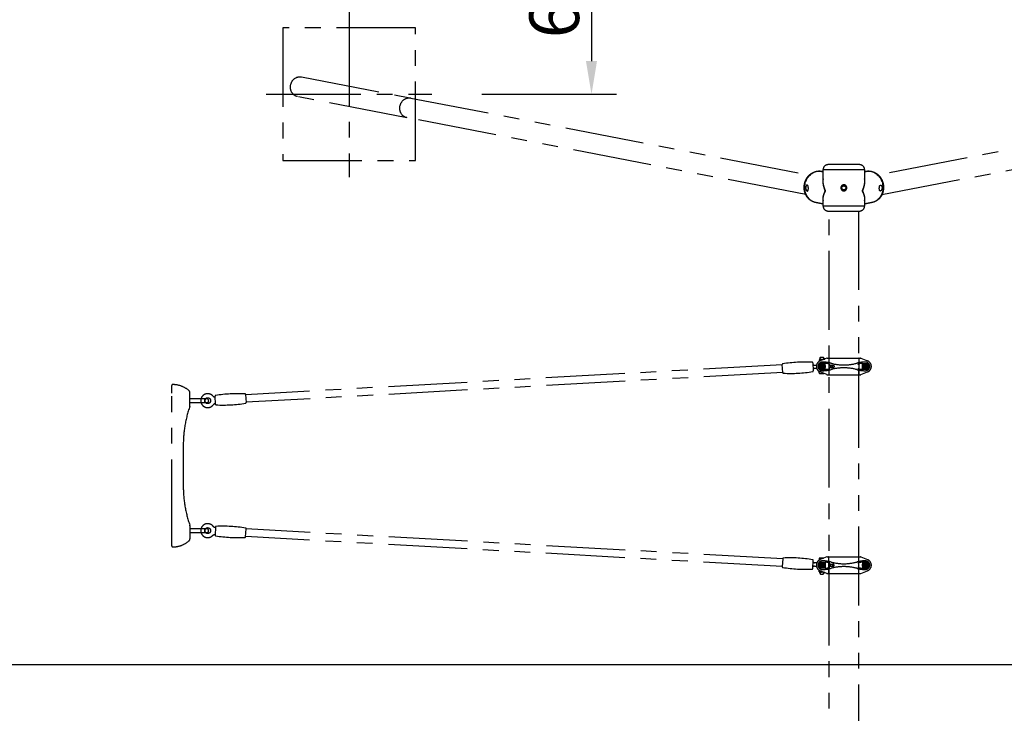
# Model space of a CAD drawing. Extents: x 0 to 29700, y 0 to 21000.
# Drawn here: x 4589 to 7560, y 12562 to 14655 of the extents above; entities that cross this region are included whole.
import ezdxf

# ---------------------------------------------------------------- set-up
doc = ezdxf.new("R2010")
doc.units = 0
doc.header["$LTSCALE"] = 15
doc.linetypes.add('CENTER2', pattern=[28.575, 19.05, -3.175, 3.175, -3.175])
doc.linetypes.add('PHANTOM2', pattern=[31.75, 15.875, -3.175, 3.175, -3.175, 3.175, -3.175])
doc.layers.get('DEFPOINTS').update_dxf_attribs({"linetype": 'CONTINUOUS'})
for name, color, linetype in [('P902', 185, 'CONTINUOUS'), ('P_1CENTER', 2, 'CONTINUOUS'), ('P_2DIM', 6, 'CONTINUOUS')]:
    doc.layers.add(name, color=color, linetype=linetype)
doc.styles.add('BIGFONT', font='simplex.shx', dxfattribs={"bigfont": 'bigfont.shx'})
doc.dimstyles.new('DIMBIGFONT$0', dxfattribs={"dimscale": 30, "dimtxt": 3, "dimasz": 2, "dimexe": 1.5, "dimexo": 3, "dimgap": 0.75, "dimtad": 1, "dimdec": 1, "dimdsep": 46, "dimtxsty": 'BIGFONT', "dimsah": 1, "dimcen": 0, "dimclrt": 230, "dimadec": 0, "dimazin": 0, "dimtfac": 0.6, "dimtdec": 1, "dimtofl": 0, "dimtmove": 2, "dimatfit": 3, "dimfxl": 0, "dimtvp": 1, "dimtolj": 1, "dimarcsym": 0})

# ---------------------------------------------------------------- blocks, each defined once
blk = doc.blocks.new('*D55')
at = {"layer": 'DEFPOINTS', "color": 0}
for p in [(3150.9, 15054.1), (11000.9, 15054.1), (11000.9, 12709.1)]:
    blk.add_point(p, dxfattribs=at)
at = {"layer": 'P_2DIM', "color": 0, "lineweight": -2}
for p, q in [((3150.9, 14904.1), (3150.9, 12634.1)), ((11000.9, 14904.1), (11000.9, 12634.1)), ((3250.9, 12709.1), (10900.9, 12709.1))]:
    blk.add_line(p, q, dxfattribs=at)
at = {"layer": 'P_2DIM', "color": 0}
for points in [[(3250.9, 12725.7), (3250.9, 12692.4), (3150.9, 12709.1)], [(10900.9, 12692.4), (10900.9, 12725.7), (11000.9, 12709.1)]]:
    blk.add_solid(points, dxfattribs=at)
at = {"layer": 'P_2DIM', "color": 230, "insert": (7986.8, 12860.9), "char_height": 150, "attachment_point": 5, "style": 'BIGFONT'}
blk.add_mtext('\\A1;(7850)', dxfattribs=at)
blk = doc.blocks.new('*D59')
at = {"layer": 'DEFPOINTS', "color": 0}
for p in [(4880.9, 15109.1), (5832.9, 14430.4), (6314.3, 14430.4)]:
    blk.add_point(p, dxfattribs=at)
at = {"layer": 'P_2DIM', "color": 0, "lineweight": -2}
for p, q in [((5030.9, 15109.1), (6389.3, 15109.1)), ((6314.3, 15009.1), (6314.3, 14530.4)), ((5982.9, 14430.4), (6389.3, 14430.4))]:
    blk.add_line(p, q, dxfattribs=at)
at = {"layer": 'P_2DIM', "color": 0}
for points in [[(6330.9, 15009.1), (6297.6, 15009.1), (6314.3, 15109.1)], [(6297.6, 14530.4), (6330.9, 14530.4), (6314.3, 14430.4)]]:
    blk.add_solid(points, dxfattribs=at)
at = {"layer": 'P_2DIM', "color": 3, "insert": (6201.8, 14769.8), "char_height": 150, "attachment_point": 5, "rotation": 90, "style": 'BIGFONT'}
blk.add_mtext('\\A1;680', dxfattribs=at)

msp = doc.modelspace()

# ---------------------------------------------------------------- linework, layer by layer
at = {"layer": 'P902', "linetype": 'PHANTOM2'}
for p, q in [((5768.81, 14418.98), (6972.43, 14186.93)), ((8382.94, 14418.98), (7179.33, 14186.93)), ((6960.98, 14127.53), (5757.36, 14359.58)), ((7190.78, 14127.53), (8394.4, 14359.58)), ((7123.43, 14217.88), (7028.33, 14217.88)), ((6963.11, 14171.86), (6964.65, 14174.84)), ((6964.65, 14174.84), (6966.37, 14177.7)), ((6966.37, 14177.7), (6968.26, 14180.42)), ((6968.26, 14180.42), (6970.31, 14183)), ((6970.31, 14183), (6972.52, 14185.42)), ((6972.52, 14185.42), (6974.85, 14187.67)), ((6974.85, 14187.67), (6977.32, 14189.73)), ((6977.32, 14189.73), (6979.9, 14191.6)), ((6979.9, 14191.6), (6982.59, 14193.27)), ((6982.59, 14193.27), (6985.36, 14194.73)), ((6985.36, 14194.73), (6988.21, 14195.97)), ((6988.21, 14195.97), (6991.13, 14196.99)), ((6991.13, 14196.99), (6994.09, 14197.77)), ((6994.09, 14197.77), (6997.08, 14198.33)), ((6997.08, 14198.33), (7000.09, 14198.65)), ((7000.09, 14198.65), (7003.1, 14198.73)), ((7004.87, 14198.67), (7007.87, 14198.38)), ((7007.87, 14198.38), (7009.82, 14198.05)), ((7013.33, 14202.88), (7138.43, 14202.88)), ((7141.93, 14198.05), (7142.04, 14198.07)), ((7142.04, 14198.07), (7143.88, 14198.38)), ((7143.88, 14198.38), (7146.88, 14198.67)), ((7148.66, 14198.73), (7151.67, 14198.65)), ((7151.67, 14198.65), (7154.68, 14198.33)), ((7154.68, 14198.33), (7157.67, 14197.77)), ((7157.67, 14197.77), (7160.63, 14196.99)), ((7160.63, 14196.99), (7163.54, 14195.97)), ((7163.54, 14195.97), (7166.39, 14194.73)), ((7166.39, 14194.73), (7169.17, 14193.27)), ((7169.17, 14193.27), (7171.85, 14191.6)), ((7171.85, 14191.6), (7174.44, 14189.73)), ((7174.44, 14189.73), (7176.9, 14187.67)), ((7176.9, 14187.67), (7179.24, 14185.42)), ((7179.24, 14185.42), (7181.44, 14183)), ((7181.44, 14183), (7183.49, 14180.42)), ((7183.49, 14180.42), (7185.38, 14177.7)), ((7185.38, 14177.7), (7187.1, 14174.84)), ((7187.1, 14174.84), (7188.65, 14171.86)), ((6957.82, 14148.97), (6957.95, 14152.35)), ((6957.89, 14145.6), (6957.82, 14148.97)), ((6958.18, 14142.26), (6957.89, 14145.6)), ((6957.95, 14152.35), (6958.3, 14155.72)), ((6958.3, 14155.72), (6958.86, 14159.06)), ((6958.86, 14159.06), (6959.62, 14162.36)), ((6959.62, 14162.36), (6960.59, 14165.61)), ((6960.59, 14165.61), (6961.75, 14168.78)), ((6961.75, 14168.78), (6963.11, 14171.86)), ((7188.65, 14171.86), (7190, 14168.78)), ((7190, 14168.78), (7191.17, 14165.61)), ((7191.17, 14165.61), (7192.14, 14162.36)), ((7192.14, 14162.36), (7192.9, 14159.06)), ((7192.9, 14159.06), (7193.46, 14155.72)), ((7193.46, 14155.72), (7193.81, 14152.35)), ((7193.87, 14145.6), (7193.58, 14142.26)), ((7193.81, 14152.35), (7193.94, 14148.97)), ((7193.94, 14148.97), (7193.87, 14145.6)), ((6958.67, 14138.95), (6958.18, 14142.26)), ((6959.38, 14135.71), (6958.67, 14138.95)), ((6960.28, 14132.54), (6959.38, 14135.71)), ((6961.39, 14129.46), (6960.28, 14132.54)), ((6962.69, 14126.48), (6961.39, 14129.46)), ((6964.18, 14123.62), (6962.69, 14126.48)), ((6965.85, 14120.9), (6964.18, 14123.62)), ((6967.69, 14118.32), (6965.85, 14120.9)), ((6969.7, 14115.91), (6967.69, 14118.32)), ((6971.85, 14113.66), (6969.7, 14115.91)), ((7182.06, 14115.91), (7179.9, 14113.66)), ((7184.07, 14118.32), (7182.06, 14115.91)), ((7185.91, 14120.9), (7184.07, 14118.32)), ((7187.58, 14123.62), (7185.91, 14120.9)), ((7189.06, 14126.48), (7187.58, 14123.62)), ((7190.37, 14129.46), (7189.06, 14126.48)), ((7191.47, 14132.54), (7190.37, 14129.46)), ((7192.38, 14135.71), (7191.47, 14132.54)), ((7193.08, 14138.95), (7192.38, 14135.71)), ((7193.58, 14142.26), (7193.08, 14138.95)), ((6974.15, 14111.6), (6971.85, 14113.66)), ((6976.58, 14109.73), (6974.15, 14111.6)), ((6979.13, 14108.07), (6976.58, 14109.73)), ((6981.79, 14106.61), (6979.13, 14108.07)), ((6984.54, 14105.37), (6981.79, 14106.61)), ((6987.37, 14104.36), (6984.54, 14105.37)), ((6990.27, 14103.57), (6987.37, 14104.36)), ((6991.55, 14103.3), (6990.27, 14103.57)), ((7138.43, 14092.88), (7013.33, 14092.88)), ((7161.49, 14103.57), (7160.2, 14103.3)), ((7164.39, 14104.36), (7161.49, 14103.57)), ((7167.22, 14105.37), (7164.39, 14104.36)), ((7169.97, 14106.61), (7167.22, 14105.37)), ((7172.62, 14108.07), (7169.97, 14106.61)), ((7175.17, 14109.73), (7172.62, 14108.07)), ((7177.6, 14111.6), (7175.17, 14109.73)), ((7179.9, 14113.66), (7177.6, 14111.6)), ((7028.33, 14077.88), (7123.43, 14077.88)), ((7031.33, 11337.94), (7031.33, 14077.88)), ((7120.43, 14077.88), (7120.43, 11337.94)), ((6890.07, 13613.81), (5270.58, 13523.49)), ((6991.86, 13612.83), (6993.32, 13612.91)), ((7001.38, 13628.69), (7001.38, 13624.29)), ((7024.34, 13633.73), (7004.18, 13625.65)), ((7004.88, 13630.92), (7004.88, 13629.47)), ((7005.63, 13629.49), (7013.77, 13629.49)), ((7009.88, 13628.69), (7009.88, 13627.93)), ((7014.88, 13630.92), (7014.88, 13629.93)), ((7024.34, 13633.73), (7024.88, 13633.94)), ((7025.46, 13633.94), (7024.88, 13633.94)), ((7025.46, 13633.94), (7126.3, 13633.94)), ((7030.88, 13632.94), (7030.88, 13584.94)), ((7033.8, 13612.19), (7044.06, 13612.19)), ((7120.88, 13632.94), (7120.88, 13584.94)), ((7126.3, 13633.94), (7126.88, 13633.94)), ((7127.42, 13633.73), (7126.88, 13633.94)), ((7127.42, 13633.73), (7147.57, 13625.65)), ((6891.35, 13590.85), (5271.86, 13500.53)), ((6993.81, 13603.22), (6992.4, 13603.14)), ((7024.34, 13584.16), (7004.18, 13592.23)), ((7005.63, 13587.49), (7014.13, 13587.49)), ((7009.88, 13589.95), (7009.88, 13588.29)), ((7024.34, 13584.16), (7024.88, 13583.94)), ((7025.46, 13583.94), (7024.88, 13583.94)), ((7025.46, 13583.94), (7126.3, 13583.94)), ((7033.8, 13605.69), (7044.06, 13605.69)), ((7126.3, 13583.94), (7126.88, 13583.94)), ((7127.42, 13584.16), (7126.88, 13583.94)), ((7127.42, 13584.16), (7147.57, 13592.23)), ((5047.32, 13550.25), (5047.32, 13551.07)), ((5047.32, 13528.07), (5047.32, 13550.25)), ((5047.32, 13090.07), (5047.32, 13528.07)), ((5102.32, 13491.87), (5102.32, 13529.6)), ((5152.92, 13511.07), (5102.32, 13511.07)), ((5152.92, 13499.07), (5102.32, 13499.07)), ((5102.32, 13489.96), (5102.32, 13491.87)), ((5082.32, 13372.07), (5082.32, 13246.07)), ((5102.32, 13128.19), (5102.32, 13126.28)), ((5102.32, 13126.28), (5102.32, 13099.87)), ((5152.92, 13119.07), (5102.32, 13119.07)), ((5152.92, 13107.07), (5102.32, 13107.07)), ((6891.35, 13027.95), (5271.86, 13118.27)), ((5047.32, 13067.9), (5047.32, 13090.07)), ((5102.32, 13099.87), (5102.32, 13088.55)), ((6890.07, 13004.98), (5270.58, 13095.3)), ((5047.32, 13067.07), (5047.32, 13067.9)), ((6994.14, 13015.55), (6992.4, 13015.65)), ((7024.34, 13033.73), (7004.18, 13025.65)), ((7005.63, 13030.49), (7014.13, 13030.49)), ((7009.88, 13027.93), (7009.88, 13029.69)), ((7024.34, 13033.73), (7024.88, 13033.94)), ((7025.46, 13033.94), (7024.88, 13033.94)), ((7025.46, 13033.94), (7126.3, 13033.94)), ((7030.88, 12984.94), (7030.88, 13032.94)), ((7120.88, 12984.94), (7120.88, 13032.94)), ((7126.3, 13033.94), (7126.88, 13033.94)), ((7127.42, 13033.73), (7126.88, 13033.94)), ((7127.42, 13033.73), (7147.57, 13025.65)), ((6991.86, 13005.97), (6993.14, 13005.89)), ((7001.38, 12989.29), (7001.38, 12993.69)), ((7024.34, 12984.16), (7004.18, 12992.23)), ((7004.88, 12987.07), (7004.88, 12988.51)), ((7005.63, 12988.49), (7013.52, 12988.49)), ((7009.88, 12989.29), (7009.88, 12989.95)), ((7014.88, 12987.07), (7014.88, 12987.95)), ((7033.8, 13012.19), (7044.06, 13012.19)), ((7033.8, 13005.69), (7044.06, 13005.69)), ((7127.42, 12984.16), (7147.57, 12992.23)), ((7024.34, 12984.16), (7024.88, 12983.94)), ((7025.46, 12983.94), (7024.88, 12983.94)), ((7025.46, 12983.94), (7126.3, 12983.94)), ((7126.3, 12983.94), (7126.88, 12983.94)), ((7127.42, 12984.16), (7126.88, 12983.94))]:
    msp.add_line(p, q, dxfattribs=at)
for points in [[(5382.88, 14230.44), (5782.88, 14230.44), (5782.88, 14630.44), (5382.88, 14630.44)], [(7019.75, 13617.82), (7001.98, 13617.82), (7001.98, 13600.04), (7019.75, 13600.04)], [(7002.28, 13617.54), (7002.28, 13600.34), (7019.48, 13600.34), (7019.48, 13617.54)], [(7013.88, 13607.16), (7010.88, 13605.43), (7007.88, 13607.16), (7007.88, 13610.72), (7010.88, 13612.45), (7013.88, 13610.72)], [(7132, 13617.82), (7149.78, 13617.82), (7149.78, 13600.04), (7132, 13600.04)], [(7149.48, 13617.54), (7149.48, 13600.34), (7132.28, 13600.34), (7132.28, 13617.54)], [(7137.88, 13607.16), (7140.88, 13605.43), (7143.88, 13607.16), (7143.88, 13610.72), (7140.88, 13612.45), (7137.88, 13610.72)], [(7019.75, 13000.07), (7001.98, 13000.07), (7001.98, 13017.84), (7019.75, 13017.84)], [(7002.28, 13000.34), (7002.28, 13017.54), (7019.48, 13017.54), (7019.48, 13000.34)], [(7132, 13000.07), (7149.78, 13000.07), (7149.78, 13017.84), (7132, 13017.84)], [(7149.48, 13000.34), (7149.48, 13017.54), (7132.28, 13017.54), (7132.28, 13000.34)], [(7013.88, 13010.72), (7010.88, 13012.45), (7007.88, 13010.72), (7007.88, 13007.16), (7010.88, 13005.43), (7013.88, 13007.16)], [(7137.88, 13010.72), (7140.88, 13012.45), (7143.88, 13010.72), (7143.88, 13007.16), (7140.88, 13005.43), (7137.88, 13007.16)]]:
    msp.add_lwpolyline(points, close=True, dxfattribs=at)
for points in [[(5438.83, 14482.6), (5438.83, 14482.6), (5805.56, 14411.9)], [(5757.36, 14359.58), (5427.38, 14423.2)], [(7004.88, 13632.07), (7004.88, 13635.49), (7005.88, 13636.49), (7013.88, 13636.49), (7014.88, 13635.49), (7014.88, 13632.07)], [(7001.38, 13588.29), (7001.38, 13593.65)], [(7001.38, 13029.69), (7001.38, 13024.23)], [(7004.88, 12985.92), (7004.88, 12982.49), (7005.88, 12981.49), (7013.88, 12981.49), (7014.88, 12982.49), (7014.88, 12985.92)]]:
    msp.add_lwpolyline(points, dxfattribs=at)
for points in [[(6890.03, 13614.51, -0.3841675), (6891.71, 13616.6, -0.0518774), (6980.48, 13621.55, -0.3841675), (6982.38, 13619.66), (6983.74, 13595.29, -0.3841675), (6982.06, 13593.21, -0.0518774), (6893.29, 13588.26, -0.3841675), (6891.39, 13590.14)], [(5271.9, 13499.82, -0.3841675), (5270.22, 13497.74, -0.0518774), (5181.45, 13492.78, -0.3841675), (5179.55, 13494.67), (5178.19, 13519.04, -0.3841675), (5179.87, 13521.13, -0.0518774), (5268.64, 13526.08, -0.3841675), (5270.54, 13524.19)], [(5271.9, 13118.97, 0.3841675), (5270.22, 13121.06, 0.0518774), (5181.45, 13126.01, 0.3841675), (5179.55, 13124.12), (5178.19, 13099.75, 0.3841675), (5179.87, 13097.66, 0.0518774), (5268.64, 13092.71, 0.3841675), (5270.54, 13094.6)], [(6890.03, 13004.28, 0.3841675), (6891.71, 13002.19, 0.0518774), (6980.48, 12997.24, 0.3841675), (6982.38, 12999.13), (6983.74, 13023.5, 0.3841675), (6982.06, 13025.59, 0.0518774), (6893.29, 13030.54, 0.3841675), (6891.39, 13028.65)]]:
    msp.add_lwpolyline(points, format="xyb", close=True, dxfattribs=at)
for points in [[(7006.32, 13630.92), (7002.94, 13630.92, -1), (7002.94, 13632.07), (7006.32, 13632.07)], [(7014.12, 13630.92), (7017.59, 13630.92, 1), (7017.59, 13632.07), (7014.12, 13632.07)], [(7006.32, 12987.07), (7002.94, 12987.07, 1), (7002.94, 12985.92), (7006.32, 12985.92)], [(7014.12, 12987.07), (7017.59, 12987.07, -1), (7017.59, 12985.92), (7014.12, 12985.92)]]:
    msp.add_lwpolyline(points, format="xyb", dxfattribs=at)
for centre, radius in [((7075.88, 14147.86), 6), ((7010.88, 13608.94), 8.75), ((7010.88, 13608.94), 6.5), ((7010.88, 13608.94), 3.51), ((7010.88, 13608.94), 1.5), ((7140.88, 13608.94), 8.75), ((7140.88, 13608.94), 6.5), ((7140.88, 13608.94), 3.51), ((7140.88, 13608.94), 1.5), ((5155.9, 13505.58), 9), ((5155.9, 13113.22), 9), ((7010.88, 13008.94), 8.75), ((7140.88, 13008.94), 8.75), ((7010.88, 13008.94), 6.5), ((7010.88, 13008.94), 3.51), ((7010.88, 13008.94), 1.5), ((7140.88, 13008.94), 6.5), ((7140.88, 13008.94), 3.51), ((7140.88, 13008.94), 1.5)]:
    msp.add_circle(centre, radius, dxfattribs=at)
for centre, radius, start, end in [((7028.33, 14202.88), 15, 90, 180), ((7123.43, 14202.88), 15, 0, 90), ((7028.33, 14092.88), 15, 180, 270), ((7123.43, 14092.88), 15, 270, 0), ((6986.95, 13617.56), 5, 210.51829, 273.1925), ((7010.88, 13608.94), 18, 111.83341, 180), ((7010.88, 13608.94), 13, 90, 270), ((7005.63, 13617.8), 11.69, 68.6793, 111.3207), ((7005.63, 13635.18), 11.69, 248.6793, 248.99612), ((7014.13, 13617.8), 11.69, 91.82946, 111.3207), ((7010.88, 13521.94), 100, 74.76955, 90), ((7019.75, 13567.82), 50, 78.04842, 90), ((7025.46, 13630.94), 3, 90, 111.83341), ((7029.88, 13632.94), 1, 0, 90), ((7075.88, 13832.97), 221.02, 258.04842, 259.02466), ((7075.88, 13760.68), 147.43, 254.76955, 285.23045), ((7140.88, 13521.94), 100, 90, 105.23045), ((7075.88, 13832.97), 221.02, 280.97534, 281.95158), ((7121.88, 13632.94), 1, 90, 180), ((7132, 13567.82), 50, 90, 101.95158), ((7126.3, 13630.94), 3, 68.16659, 90), ((7140.88, 13608.94), 13, 270, 90), ((7140.88, 13608.94), 18, 0, 68.16659), ((6988.05, 13597.89), 5, 93.19181, 155.86602), ((7010.88, 13608.94), 18, 180, 248.16659), ((7005.63, 13599.18), 11.69, 248.6793, 291.3207), ((7014.13, 13599.18), 11.69, 248.6793, 277.92718), ((7010.88, 13695.94), 100, 270, 285.23045), ((7019.75, 13650.07), 50, 270, 281.95158), ((7025.46, 13586.94), 3, 248.16659, 270), ((7029.88, 13584.94), 1, 270, 0), ((7075.88, 13384.92), 221.02, 100.97534, 101.95158), ((7075.88, 13457.2), 147.43, 74.76955, 105.23045), ((7140.88, 13695.94), 100, 254.76955, 270), ((7075.88, 13384.92), 221.02, 78.04842, 79.02466), ((7121.88, 13584.94), 1, 180, 270), ((7132, 13650.07), 50, 258.04842, 270), ((7126.3, 13586.94), 3, 270, 291.83341), ((7140.88, 13608.94), 18, 291.83341, 0), ((5050.32, 13551.07), 3, 90, 180), ((5050.32, 13479.07), 75, 48.95007, 90), ((5094.32, 13529.6), 8, 360, 48.95007), ((5155.9, 13505.58), 21, 43.22403, 323.16028), ((5152.92, 13505.07), 6, 90, 270), ((5152.92, 13505.07), 6, 270, 90), ((5434.68, 13372.05), 352.37, 160.74553, 179.99586), ((5097.12, 13489.96), 5.2, 340.78099, 0.00065), ((5434.68, 13246.1), 352.37, 180.00414, 199.25782), ((5097.12, 13128.19), 5.2, 359.99935, 19.21901), ((5155.9, 13113.22), 21, 36.83972, 316.77597), ((5152.92, 13113.07), 6, 90, 270), ((5152.92, 13113.07), 6, 270, 90), ((5050.32, 13139.07), 75, 270, 311.04993), ((5094.32, 13088.55), 8, 311.04993, 0), ((5050.32, 13067.07), 3, 180, 270), ((6988.05, 13020.9), 5, 204.13398, 266.80819), ((7010.88, 13008.94), 18, 111.83341, 180), ((7010.88, 13008.94), 13, 90, 270), ((7005.63, 13018.8), 11.69, 68.6793, 111.3207), ((7014.13, 13018.8), 11.69, 81.1787, 111.3207), ((7010.88, 12921.94), 100, 74.76955, 90), ((7019.75, 12967.82), 50, 78.04842, 90), ((7025.46, 13030.94), 3, 90, 111.83341), ((7029.88, 13032.94), 1, 0, 90), ((7075.88, 13232.97), 221.02, 258.04842, 259.02466), ((7075.88, 13160.68), 147.43, 254.76955, 285.23045), ((7140.88, 12921.94), 100, 90, 105.23045), ((7075.88, 13232.97), 221.02, 280.97534, 281.95158), ((7121.88, 13032.94), 1, 90, 180), ((7132, 12967.82), 50, 90, 101.95158), ((7126.3, 13030.94), 3, 68.16659, 90), ((7140.88, 13008.94), 13, 270, 90), ((7140.88, 13008.94), 18, 0, 68.16659), ((6986.95, 13001.23), 5, 86.8075, 149.48171), ((7010.88, 13008.94), 18, 180, 248.16659), ((7005.63, 13000.18), 11.69, 248.6793, 291.3207), ((7014.13, 13000.18), 11.69, 248.6793, 266.81106), ((7010.88, 13095.94), 100, 270, 285.23045), ((7019.75, 13050.07), 50, 270, 281.95158), ((7075.88, 12784.92), 221.02, 100.97534, 101.95158), ((7075.88, 12857.2), 147.43, 74.76955, 105.23045), ((7140.88, 13095.94), 100, 254.76955, 270), ((7075.88, 12784.92), 221.02, 78.04842, 79.02466), ((7132, 13050.07), 50, 258.04842, 270), ((7140.88, 13008.94), 18, 291.83341, 0), ((7025.46, 12986.94), 3, 248.16659, 270), ((7029.88, 12984.94), 1, 270, 0), ((7121.88, 12984.94), 1, 180, 270), ((7126.3, 12986.94), 3, 270, 291.83341)]:
    msp.add_arc(centre, radius, start, end, dxfattribs=at)
at = {"layer": 'P902', "linetype": 'PHANTOM2', "extrusion": (0, 0, -1)}
for centre, major_axis, ratio, start_param, end_param in [((5433.1, 14452.9), (5.73, 29.7), 0.9040339, 3.1415927, 6.2831853), ((5763.09, 14389.28), (5.73, 29.7), 0.9040339, 3.1415927, 6.2831853), ((7059.8, 14139.28), (5435.47, -1056.23), 0.0085875, 4.700288, 4.7021699), ((7286.88, 14095.5), (5435.47, -1056.23), 0.0085875, 4.6588133, 4.660371), ((7091.95, 14139.28), (5435.47, 1056.23), 0.0085875, -1.5605773, -1.5586954), ((6864.87, 14095.5), (5435.47, 1056.23), 0.0085875, -1.5187784, -1.5172207), ((7014.12, 13631.49), (0, -0.575), 0.5735764, 0, 3.1415927), ((7044.06, 13008.94), (0, -3.25), 0.7291137, -1.5707963, 4.712389)]:
    msp.add_ellipse(centre, major_axis=major_axis, ratio=ratio, start_param=start_param, end_param=end_param, dxfattribs=at)
for centre, major_axis, ratio in [((7006.32, 13631.49), (0, -0.575), 0.5735764), ((7033.8, 13008.94), (0, -3.25), 0.7291137)]:
    msp.add_ellipse(centre, major_axis=major_axis, ratio=ratio, dxfattribs=at)
at = {"layer": 'P902', "linetype": 'PHANTOM2'}
for centre, major_axis, ratio, start_param, end_param in [((7033.8, 13608.94), (0, -3.25), 0.7291137, 3.1415927, 9.424778), ((7044.06, 13608.94), (0, -3.25), 0.7291137, 1.5707963, 7.8539816), ((7006.32, 12986.49), (0, -0.575), 0.5735764, 3.1415927, 9.424778), ((7014.12, 12986.49), (0, -0.575), 0.5735764, 3.1415927, 6.2831853)]:
    msp.add_ellipse(centre, major_axis=major_axis, ratio=ratio, start_param=start_param, end_param=end_param, dxfattribs=at)
for points, knots in [([(6991.55, 14103.3), (6991.18, 14103.39), (6989.76, 14103.64), (6987.41, 14104.3), (6984.6, 14105.25), (6981.87, 14106.41), (6979.23, 14107.77), (6976.68, 14109.31), (6974.24, 14111.04), (6971.91, 14112.94), (6969.72, 14115), (6967.65, 14117.23), (6965.73, 14119.61), (6963.97, 14122.12), (6962.37, 14124.77), (6960.94, 14127.53), (6959.68, 14130.4), (6958.6, 14133.36), (6957.72, 14136.4), (6957.02, 14139.5), (6956.52, 14142.66), (6956.21, 14145.85), (6956.11, 14149.07), (6956.2, 14152.3), (6956.5, 14155.52), (6956.99, 14158.73), (6957.68, 14161.9), (6958.56, 14165.02), (6959.64, 14168.07), (6960.9, 14171.05), (6962.34, 14173.94), (6963.95, 14176.73), (6965.73, 14179.39), (6967.67, 14181.93), (6969.76, 14184.33), (6972, 14186.58), (6974.36, 14188.66), (6976.84, 14190.57), (6979.43, 14192.29), (6982.12, 14193.83), (6984.88, 14195.17), (6987.72, 14196.31), (6990.61, 14197.24), (6993.55, 14197.96), (6996.51, 14198.46), (6999.49, 14198.75), (7001.5, 14198.82), (7002.51, 14198.79), (7002.53, 14198.79)], [0, 0, 0, 0, 0.0103313, 0.0323012, 0.0542635, 0.0762298, 0.0982117, 0.1202201, 0.1422648, 0.1643545, 0.186496, 0.2086946, 0.2309537, 0.253275, 0.2756582, 0.2981019, 0.3206032, 0.3431581, 0.3657622, 0.3884104, 0.4110978, 0.4338193, 0.4565702, 0.4793461, 0.5021428, 0.5249565, 0.5477836, 0.5706201, 0.5934616, 0.6163042, 0.6391438, 0.6619754, 0.6847937, 0.7075928, 0.7303663, 0.7531073, 0.7758086, 0.7984634, 0.821065, 0.8436077, 0.8660866, 0.8884986, 0.9108422, 0.9331177, 0.9553278, 0.9774767, 0.999571, 1, 1, 1, 1]), ([(7004.87, 14198.67), (7004.53, 14198.73), (7004.11, 14198.8), (7003.7, 14198.66), (7003.62, 14198.63)], [0, 0, 0, 0, 0.8136835, 1, 1, 1, 1]), ([(7013.33, 14175.29), (7013.21, 14174.76), (7012.88, 14173.32), (7012.62, 14170.86), (7012.45, 14166.96), (7012.78, 14161.83), (7013.95, 14155.42), (7015.57, 14149.87), (7017.24, 14145.28), (7018.34, 14142.62), (7019.06, 14140.7), (7019.35, 14139.83), (7019.48, 14139.04), (7019.46, 14138.42), (7019.29, 14137.6), (7018.92, 14136.7), (7018.29, 14135.35), (7017.31, 14133.34), (7015.9, 14130.22), (7014.63, 14126.81), (7013.69, 14123.5), (7013.03, 14120.38), (7012.62, 14116.99), (7012.68, 14113.4), (7012.91, 14110.94), (7013.3, 14109.77), (7013.33, 14109.68)], [0, 0, 0, 0, 0.0265236, 0.0716688, 0.1169285, 0.2081509, 0.3016581, 0.3958163, 0.4448655, 0.494014, 0.5063533, 0.5188343, 0.5251292, 0.5300185, 0.5361458, 0.5506031, 0.5654915, 0.5948548, 0.6427178, 0.7123773, 0.758345, 0.8044208, 0.8672774, 0.9304632, 0.9948114, 1, 1, 1, 1]), ([(7138.43, 14109.65), (7138.45, 14109.71), (7138.82, 14110.84), (7139.06, 14113.26), (7139.15, 14116.89), (7138.74, 14120.34), (7138.07, 14123.5), (7137.12, 14126.81), (7135.85, 14130.22), (7134.45, 14133.34), (7133.47, 14135.34), (7132.84, 14136.7), (7132.47, 14137.59), (7132.29, 14138.42), (7132.28, 14139.04), (7132.41, 14139.82), (7132.69, 14140.69), (7133.42, 14142.61), (7134.52, 14145.28), (7136.15, 14149.78), (7137.75, 14155.21), (7138.94, 14161.54), (7139.31, 14166.7), (7139.15, 14170.74), (7138.89, 14173.28), (7138.55, 14174.77), (7138.43, 14175.3)], [0, 0, 0, 0, 0.00358647, 0.0667318, 0.13115787, 0.19595569, 0.24189273, 0.28793997, 0.35755466, 0.40538695, 0.43473133, 0.44930781, 0.4640572, 0.47018054, 0.47506665, 0.48135757, 0.49360087, 0.50616256, 0.55516038, 0.60429717, 0.69489526, 0.78606067, 0.87926418, 0.9262477, 0.97335449, 1, 1, 1, 1]), ([(7142.04, 14198.07), (7142.89, 14198.22), (7144.63, 14198.53), (7146.39, 14198.66), (7147.3, 14198.72)], [0, 0, 0, 0, 0.4845485, 1, 1, 1, 1]), ([(7148.17, 14198.64), (7147.81, 14198.69), (7147.38, 14198.76), (7146.96, 14198.69), (7146.88, 14198.67)], [0, 0, 0, 0, 0.834658, 1, 1, 1, 1]), ([(7149.23, 14198.78), (7149.48, 14198.79), (7150.72, 14198.82), (7152.95, 14198.7), (7155.91, 14198.37), (7158.84, 14197.82), (7161.74, 14197.06), (7164.59, 14196.1), (7167.38, 14194.94), (7170.1, 14193.58), (7172.74, 14192.03), (7175.28, 14190.3), (7177.72, 14188.39), (7180.04, 14186.31), (7182.24, 14184.07), (7184.29, 14181.68), (7186.2, 14179.14), (7187.96, 14176.48), (7189.55, 14173.71), (7190.97, 14170.82), (7192.21, 14167.85), (7193.26, 14164.79), (7194.13, 14161.67), (7194.81, 14158.5), (7195.29, 14155.3), (7195.57, 14152.07), (7195.65, 14148.83), (7195.53, 14145.6), (7195.2, 14142.39), (7194.68, 14139.22), (7193.96, 14136.09), (7193.05, 14133.04), (7191.94, 14130.06), (7190.65, 14127.17), (7189.18, 14124.39), (7187.53, 14121.74), (7185.72, 14119.21), (7183.76, 14116.83), (7181.64, 14114.61), (7179.39, 14112.55), (7177.02, 14110.66), (7174.52, 14108.95), (7171.93, 14107.44), (7169.25, 14106.12), (7166.49, 14105), (7163.66, 14104.1), (7161.56, 14103.54), (7160.4, 14103.35), (7160.2, 14103.3)], [0, 0, 0, 0, 0.0056782, 0.0276717, 0.0496769, 0.0717118, 0.0937857, 0.1159067, 0.1380814, 0.1603145, 0.1826087, 0.2049653, 0.2273837, 0.2498618, 0.2723964, 0.2949834, 0.3176182, 0.3402957, 0.3630108, 0.3857587, 0.4085347, 0.4313344, 0.4541538, 0.4769891, 0.4998367, 0.5226923, 0.5455518, 0.5684113, 0.5912662, 0.6141118, 0.6369423, 0.6597518, 0.6825336, 0.7052807, 0.7279862, 0.750643, 0.7732448, 0.795786, 0.8182623, 0.8406711, 0.8630113, 0.8852839, 0.9074921, 0.9296408, 0.9517371, 0.9737894, 0.9958077, 1, 1, 1, 1]), ([(6960.59, 14147.15), (6960.55, 14147.74), (6960.56, 14148.33), (6960.62, 14149.19), (6960.65, 14149.48), (6960.72, 14150.05), (6960.77, 14150.33), (6960.93, 14151.15), (6961.07, 14151.66), (6961.33, 14152.4), (6961.42, 14152.64), (6961.62, 14153.1), (6961.73, 14153.32), (6962.06, 14153.94), (6962.3, 14154.31), (6962.69, 14154.81), (6962.82, 14154.96), (6963.09, 14155.24), (6963.37, 14155.5), (6963.65, 14155.7), (6963.93, 14155.87), (6964.08, 14155.94), (6964.51, 14156.12), (6964.79, 14156.18), (6965.35, 14156.18), (6965.62, 14156.12), (6966.14, 14155.89), (6966.38, 14155.72), (6966.73, 14155.38), (6966.84, 14155.25), (6967.05, 14154.97), (6967.16, 14154.81), (6967.35, 14154.49), (6967.44, 14154.31), (6967.62, 14153.94), (6967.7, 14153.74), (6967.94, 14153.11), (6968.08, 14152.65), (6968.26, 14151.92), (6968.32, 14151.67), (6968.42, 14151.14), (6968.47, 14150.87), (6968.6, 14150.06), (6968.66, 14149.49), (6968.74, 14148.63), (6968.76, 14148.33), (6968.79, 14147.74), (6968.8, 14147.45), (6968.83, 14146.56), (6968.82, 14145.98), (6968.8, 14145.11), (6968.78, 14144.82), (6968.75, 14144.26), (6968.72, 14143.98), (6968.67, 14143.44), (6968.64, 14143.18), (6968.57, 14142.66), (6968.53, 14142.4), (6968.4, 14141.67), (6968.29, 14141.22), (6968.04, 14140.4), (6967.9, 14140.02), (6967.58, 14139.37), (6967.4, 14139.1), (6967.1, 14138.76), (6966.99, 14138.66), (6966.78, 14138.49), (6966.55, 14138.35), (6966.31, 14138.27), (6966.07, 14138.21), (6965.94, 14138.2), (6965.54, 14138.2), (6965.27, 14138.25), (6964.86, 14138.42), (6964.71, 14138.49), (6964.43, 14138.67), (6964.28, 14138.77), (6963.85, 14139.1), (6963.57, 14139.38), (6963.15, 14139.86), (6963.01, 14140.04), (6962.74, 14140.41), (6962.61, 14140.61), (6962.23, 14141.22), (6961.99, 14141.67), (6961.56, 14142.65), (6961.36, 14143.17), (6961.12, 14143.97), (6961.04, 14144.25), (6960.9, 14144.81), (6960.84, 14145.1), (6960.69, 14145.97), (6960.62, 14146.55), (6960.59, 14147.15)], [0, 0, 0, 0, 0.03125, 0.03125, 0.046875, 0.046875, 0.0625, 0.0625, 0.09375, 0.09375, 0.109375, 0.109375, 0.125, 0.125, 0.15625, 0.15625, 0.171875, 0.171875, 0.1875, 0.203125, 0.203125, 0.21875, 0.21875, 0.25, 0.25, 0.28125, 0.28125, 0.3125, 0.3125, 0.328125, 0.328125, 0.34375, 0.34375, 0.359375, 0.359375, 0.375, 0.375, 0.40625, 0.40625, 0.421875, 0.421875, 0.4375, 0.4375, 0.46875, 0.46875, 0.484375, 0.484375, 0.5, 0.5, 0.53125, 0.53125, 0.546875, 0.546875, 0.5625, 0.5625, 0.578125, 0.578125, 0.59375, 0.59375, 0.625, 0.625, 0.65625, 0.65625, 0.6875, 0.6875, 0.703125, 0.703125, 0.71875, 0.734375, 0.734375, 0.75, 0.75, 0.78125, 0.78125, 0.796875, 0.796875, 0.8125, 0.8125, 0.84375, 0.84375, 0.859375, 0.859375, 0.875, 0.875, 0.90625, 0.90625, 0.9375, 0.9375, 0.953125, 0.953125, 0.96875, 0.96875, 1, 1, 1, 1]), ([(7013.33, 14114.8), (7013.35, 14115), (7013.27, 14116.51), (7013.56, 14119.08), (7014.11, 14122.45), (7014.96, 14126), (7016.13, 14129.64), (7017.45, 14132.98), (7018.38, 14135.12), (7018.98, 14136.57), (7019.34, 14137.53), (7019.5, 14138.4), (7019.52, 14139.05), (7019.4, 14139.87), (7019.13, 14140.8), (7018.45, 14142.82), (7017.42, 14145.64), (7015.9, 14150.4), (7014.45, 14156.13), (7013.63, 14161.67), (7013.34, 14165.55), (7013.35, 14167.22), (7013.36, 14167.81)], [0, 0, 0, 0, 0.013544, 0.1013151, 0.1634828, 0.2258039, 0.32004, 0.3848471, 0.4247021, 0.4447385, 0.4650073, 0.4736992, 0.4807196, 0.4896449, 0.5065068, 0.5237814, 0.5902234, 0.6568584, 0.7794179, 0.9027663, 0.9658094, 1, 1, 1, 1]), ([(7066.88, 14147.86), (7066.88, 14148.46), (7066.94, 14149.04), (7067.11, 14149.91), (7067.18, 14150.19), (7067.35, 14150.76), (7067.45, 14151.04), (7067.79, 14151.86), (7068.07, 14152.37), (7068.56, 14153.11), (7068.73, 14153.34), (7069.11, 14153.8), (7069.31, 14154.02), (7069.93, 14154.64), (7070.38, 14155.01), (7071.12, 14155.51), (7071.38, 14155.66), (7071.89, 14155.94), (7072.42, 14156.19), (7072.98, 14156.39), (7073.54, 14156.56), (7073.83, 14156.63), (7074.7, 14156.8), (7075.29, 14156.86), (7076.46, 14156.86), (7077.06, 14156.8), (7078.21, 14156.57), (7078.77, 14156.4), (7079.59, 14156.07), (7079.86, 14155.94), (7080.38, 14155.66), (7080.63, 14155.51), (7081.37, 14155.02), (7081.82, 14154.65), (7082.66, 14153.81), (7083.03, 14153.36), (7083.52, 14152.62), (7083.67, 14152.37), (7083.95, 14151.85), (7084.08, 14151.58), (7084.42, 14150.77), (7084.59, 14150.2), (7084.76, 14149.34), (7084.81, 14149.04), (7084.86, 14148.45), (7084.88, 14148.16), (7084.88, 14147.28), (7084.82, 14146.69), (7084.65, 14145.82), (7084.58, 14145.53), (7084.41, 14144.97), (7084.21, 14144.42), (7083.96, 14143.88), (7083.68, 14143.36), (7083.53, 14143.11), (7083.03, 14142.37), (7082.66, 14141.92), (7081.83, 14141.09), (7081.37, 14140.71), (7080.4, 14140.06), (7079.88, 14139.78), (7079.06, 14139.44), (7078.78, 14139.34), (7078.22, 14139.17), (7077.93, 14139.09), (7077.07, 14138.92), (7076.48, 14138.86), (7075.29, 14138.86), (7074.71, 14138.92), (7073.84, 14139.09), (7073.56, 14139.16), (7072.99, 14139.33), (7072.71, 14139.43), (7071.89, 14139.77), (7071.38, 14140.05), (7070.64, 14140.54), (7070.4, 14140.71), (7069.94, 14141.09), (7069.73, 14141.29), (7069.1, 14141.91), (7068.73, 14142.36), (7068.24, 14143.1), (7068.08, 14143.35), (7067.81, 14143.87), (7067.56, 14144.4), (7067.36, 14144.95), (7067.18, 14145.52), (7067.11, 14145.81), (7066.94, 14146.68), (7066.88, 14147.27), (7066.88, 14147.86)], [0, 0, 0, 0, 0.03125, 0.03125, 0.046875, 0.046875, 0.0625, 0.0625, 0.09375, 0.09375, 0.109375, 0.109375, 0.125, 0.125, 0.15625, 0.15625, 0.171875, 0.171875, 0.1875, 0.203125, 0.203125, 0.21875, 0.21875, 0.25, 0.25, 0.28125, 0.28125, 0.3125, 0.3125, 0.328125, 0.328125, 0.34375, 0.34375, 0.375, 0.375, 0.40625, 0.40625, 0.421875, 0.421875, 0.4375, 0.4375, 0.46875, 0.46875, 0.484375, 0.484375, 0.5, 0.5, 0.53125, 0.53125, 0.546875, 0.546875, 0.5625, 0.578125, 0.578125, 0.59375, 0.59375, 0.625, 0.625, 0.65625, 0.65625, 0.6875, 0.6875, 0.703125, 0.703125, 0.71875, 0.71875, 0.75, 0.75, 0.78125, 0.78125, 0.796875, 0.796875, 0.8125, 0.8125, 0.84375, 0.84375, 0.859375, 0.859375, 0.875, 0.875, 0.90625, 0.90625, 0.921875, 0.921875, 0.9375, 0.953125, 0.953125, 0.96875, 0.96875, 1, 1, 1, 1]), ([(7138.43, 14167.78), (7138.34, 14166.24), (7138.31, 14162.53), (7137.34, 14156.36), (7135.89, 14150.5), (7134.34, 14145.65), (7133.31, 14142.83), (7132.63, 14140.8), (7132.36, 14139.88), (7132.24, 14139.05), (7132.25, 14138.4), (7132.42, 14137.54), (7132.77, 14136.58), (7133.38, 14135.13), (7134.31, 14132.98), (7135.63, 14129.64), (7136.8, 14126), (7137.65, 14122.46), (7138.19, 14119.13), (7138.47, 14116.55), (7138.4, 14115.04), (7138.43, 14114.8)], [0, 0, 0, 0, 0.0889329, 0.2154945, 0.3429635, 0.4094517, 0.4760786, 0.4930566, 0.5102241, 0.5191521, 0.5261744, 0.5348689, 0.5547479, 0.5751869, 0.6150534, 0.6798791, 0.7741423, 0.8363294, 0.8986668, 0.9839353, 1, 1, 1, 1]), ([(7191.17, 14147.15), (7191.2, 14147.74), (7191.2, 14148.33), (7191.14, 14149.19), (7191.11, 14149.48), (7191.04, 14150.05), (7190.99, 14150.33), (7190.83, 14151.15), (7190.68, 14151.66), (7190.43, 14152.4), (7190.33, 14152.64), (7190.14, 14153.1), (7190.03, 14153.32), (7189.7, 14153.94), (7189.46, 14154.31), (7189.07, 14154.81), (7188.93, 14154.96), (7188.66, 14155.24), (7188.39, 14155.5), (7188.11, 14155.7), (7187.82, 14155.87), (7187.68, 14155.94), (7187.25, 14156.12), (7186.96, 14156.18), (7186.41, 14156.18), (7186.13, 14156.12), (7185.62, 14155.89), (7185.37, 14155.72), (7185.03, 14155.38), (7184.92, 14155.25), (7184.7, 14154.97), (7184.6, 14154.81), (7184.41, 14154.49), (7184.32, 14154.31), (7184.14, 14153.94), (7184.05, 14153.74), (7183.81, 14153.11), (7183.68, 14152.65), (7183.5, 14151.92), (7183.44, 14151.67), (7183.34, 14151.14), (7183.29, 14150.87), (7183.16, 14150.06), (7183.1, 14149.49), (7183.02, 14148.63), (7183, 14148.33), (7182.97, 14147.74), (7182.95, 14147.45), (7182.93, 14146.56), (7182.93, 14145.98), (7182.96, 14145.11), (7182.98, 14144.82), (7183.01, 14144.26), (7183.03, 14143.98), (7183.09, 14143.44), (7183.12, 14143.18), (7183.19, 14142.66), (7183.23, 14142.4), (7183.36, 14141.67), (7183.47, 14141.22), (7183.71, 14140.4), (7183.86, 14140.02), (7184.18, 14139.37), (7184.36, 14139.1), (7184.66, 14138.76), (7184.76, 14138.66), (7184.98, 14138.49), (7185.2, 14138.35), (7185.44, 14138.27), (7185.69, 14138.21), (7185.82, 14138.2), (7186.21, 14138.2), (7186.48, 14138.25), (7186.9, 14138.42), (7187.04, 14138.49), (7187.33, 14138.67), (7187.47, 14138.77), (7187.9, 14139.1), (7188.19, 14139.38), (7188.6, 14139.86), (7188.74, 14140.04), (7189.01, 14140.41), (7189.14, 14140.61), (7189.53, 14141.22), (7189.76, 14141.67), (7190.2, 14142.65), (7190.39, 14143.17), (7190.64, 14143.97), (7190.72, 14144.25), (7190.85, 14144.81), (7190.91, 14145.1), (7191.07, 14145.97), (7191.14, 14146.55), (7191.17, 14147.15)], [0, 0, 0, 0, 0.03125, 0.03125, 0.046875, 0.046875, 0.0625, 0.0625, 0.09375, 0.09375, 0.109375, 0.109375, 0.125, 0.125, 0.15625, 0.15625, 0.171875, 0.171875, 0.1875, 0.203125, 0.203125, 0.21875, 0.21875, 0.25, 0.25, 0.28125, 0.28125, 0.3125, 0.3125, 0.328125, 0.328125, 0.34375, 0.34375, 0.359375, 0.359375, 0.375, 0.375, 0.40625, 0.40625, 0.421875, 0.421875, 0.4375, 0.4375, 0.46875, 0.46875, 0.484375, 0.484375, 0.5, 0.5, 0.53125, 0.53125, 0.546875, 0.546875, 0.5625, 0.5625, 0.578125, 0.578125, 0.59375, 0.59375, 0.625, 0.625, 0.65625, 0.65625, 0.6875, 0.6875, 0.703125, 0.703125, 0.71875, 0.734375, 0.734375, 0.75, 0.75, 0.78125, 0.78125, 0.796875, 0.796875, 0.8125, 0.8125, 0.84375, 0.84375, 0.859375, 0.859375, 0.875, 0.875, 0.90625, 0.90625, 0.9375, 0.9375, 0.953125, 0.953125, 0.96875, 0.96875, 1, 1, 1, 1]), ([(6987.23, 13612.57), (6987.45, 13612.58), (6987.67, 13612.59), (6987.88, 13612.61), (6988.1, 13612.62), (6988.31, 13612.63), (6988.52, 13612.64), (6988.73, 13612.65), (6988.93, 13612.66), (6989.14, 13612.68), (6989.34, 13612.69), (6989.54, 13612.7), (6989.74, 13612.71), (6989.84, 13612.71), (6989.93, 13612.72), (6990.03, 13612.73), (6990.13, 13612.73), (6990.22, 13612.74), (6990.32, 13612.74), (6990.41, 13612.75), (6990.51, 13612.75), (6990.6, 13612.76), (6990.62, 13612.76), (6990.64, 13612.76), (6990.67, 13612.76), (6990.69, 13612.76), (6990.71, 13612.76), (6990.74, 13612.76), (6990.78, 13612.77), (6990.83, 13612.77), (6990.87, 13612.77), (6990.96, 13612.78), (6991.05, 13612.78), (6991.14, 13612.79), (6991.22, 13612.79), (6991.31, 13612.8), (6991.39, 13612.8), (6991.47, 13612.81), (6991.55, 13612.81), (6991.63, 13612.81), (6991.71, 13612.82), (6991.79, 13612.82), (6991.86, 13612.83)], [0, 0, 0, 0, 0.0006808742, 0.0006808742, 0.0006808742, 0.0013617484, 0.0013617484, 0.0013617484, 0.0020426226, 0.0020426226, 0.0020426226, 0.0027234968, 0.0027234968, 0.0027234968, 0.0030639339, 0.0030639339, 0.0030639339, 0.003404371, 0.003404371, 0.003404371, 0.0037448081, 0.0037448081, 0.0037448081, 0.0038299174, 0.0038299174, 0.0038299174, 0.0039150266, 0.0039150266, 0.0039150266, 0.0040852452, 0.0040852452, 0.0040852452, 0.0044256823, 0.0044256823, 0.0044256823, 0.0047661194, 0.0047661194, 0.0047661194, 0.0051065565, 0.0051065565, 0.0051065565, 0.0054469936, 0.0054469936, 0.0054469936, 0.0054469936]), ([(6992.4, 13603.14), (6992.33, 13603.14), (6992.25, 13603.13), (6992.17, 13603.13), (6992.1, 13603.13), (6992.02, 13603.12), (6991.93, 13603.12), (6991.85, 13603.11), (6991.77, 13603.11), (6991.68, 13603.1), (6991.6, 13603.1), (6991.51, 13603.09), (6991.42, 13603.09), (6991.33, 13603.08), (6991.24, 13603.08), (6991.15, 13603.07), (6991.06, 13603.07), (6990.97, 13603.06), (6990.87, 13603.06), (6990.78, 13603.05), (6990.68, 13603.05), (6990.59, 13603.04), (6990.54, 13603.04), (6990.49, 13603.04), (6990.44, 13603.03), (6990.41, 13603.03), (6990.39, 13603.03), (6990.37, 13603.03), (6990.34, 13603.03), (6990.32, 13603.03), (6990.29, 13603.02), (6990.19, 13603.02), (6990.09, 13603.01), (6989.99, 13603.01), (6989.89, 13603), (6989.79, 13603), (6989.68, 13602.99), (6989.48, 13602.98), (6989.27, 13602.97), (6989.06, 13602.96), (6988.85, 13602.94), (6988.64, 13602.93), (6988.42, 13602.92), (6988.21, 13602.91), (6987.99, 13602.9), (6987.77, 13602.88)], [0, 0, 0, 0, 0.0003411209, 0.0003411209, 0.0003411209, 0.0006822418, 0.0006822418, 0.0006822418, 0.0010233627, 0.0010233627, 0.0010233627, 0.0013644836, 0.0013644836, 0.0013644836, 0.0017056045, 0.0017056045, 0.0017056045, 0.0020467254, 0.0020467254, 0.0020467254, 0.0023878463, 0.0023878463, 0.0023878463, 0.0025584067, 0.0025584067, 0.0025584067, 0.002643687, 0.002643687, 0.002643687, 0.0027289672, 0.0027289672, 0.0027289672, 0.0030700881, 0.0030700881, 0.0030700881, 0.003411209, 0.003411209, 0.003411209, 0.0040934508, 0.0040934508, 0.0040934508, 0.0047756926, 0.0047756926, 0.0047756926, 0.0054579344, 0.0054579344, 0.0054579344, 0.0054579344]), ([(5171.18, 13519.99), (5171.51, 13519.64), (5171.87, 13519.31), (5172.62, 13518.72), (5173.01, 13518.45), (5174.36, 13517.67), (5175.41, 13517.27), (5177.08, 13516.94), (5177.7, 13516.87), (5178.31, 13516.86)], [0.0004728, 0.0004728, 0.0004728, 0.0004728, 0.1449848, 0.1449848, 0.28697195, 0.28697195, 0.61437075, 0.61437075, 0.79782092, 0.79782092, 0.79782092, 0.79782092]), ([(5179.42, 13496.85), (5178.58, 13496.74), (5177.74, 13496.53), (5175.94, 13495.8), (5174.99, 13495.23), (5173.89, 13494.29), (5173.63, 13494.04), (5173.14, 13493.52), (5172.9, 13493.24), (5172.68, 13492.95)], [0.06843751, 0.06843751, 0.06843751, 0.06843751, 0.32408132, 0.32408132, 0.64917012, 0.64917012, 0.75680045, 0.75680045, 0.86571615, 0.86571615, 0.86571615, 0.86571615]), ([(5179.42, 13121.94), (5178.58, 13122.05), (5177.74, 13122.27), (5175.94, 13122.99), (5174.99, 13123.56), (5173.89, 13124.5), (5173.63, 13124.75), (5173.14, 13125.28), (5172.9, 13125.55), (5172.68, 13125.84)], [0.06843751, 0.06843751, 0.06843751, 0.06843751, 0.32408132, 0.32408132, 0.64917012, 0.64917012, 0.75680045, 0.75680045, 0.86571615, 0.86571615, 0.86571615, 0.86571615]), ([(5171.18, 13098.81), (5171.51, 13099.15), (5171.87, 13099.48), (5172.62, 13100.07), (5173.01, 13100.34), (5174.36, 13101.13), (5175.41, 13101.52), (5177.08, 13101.86), (5177.7, 13101.92), (5178.31, 13101.93)], [0.0004728, 0.0004728, 0.0004728, 0.0004728, 0.1449848, 0.1449848, 0.28697195, 0.28697195, 0.61437075, 0.61437075, 0.79782092, 0.79782092, 0.79782092, 0.79782092]), ([(6992.4, 13015.65), (6992.33, 13015.65), (6992.25, 13015.66), (6992.17, 13015.66), (6992.1, 13015.67), (6992.02, 13015.67), (6991.93, 13015.68), (6991.85, 13015.68), (6991.77, 13015.69), (6991.68, 13015.69), (6991.6, 13015.7), (6991.51, 13015.7), (6991.42, 13015.71), (6991.33, 13015.71), (6991.24, 13015.72), (6991.15, 13015.72), (6991.06, 13015.73), (6990.97, 13015.73), (6990.87, 13015.74), (6990.78, 13015.74), (6990.68, 13015.75), (6990.59, 13015.75), (6990.54, 13015.75), (6990.49, 13015.76), (6990.44, 13015.76), (6990.41, 13015.76), (6990.39, 13015.76), (6990.37, 13015.76), (6990.34, 13015.77), (6990.32, 13015.77), (6990.29, 13015.77), (6990.19, 13015.77), (6990.09, 13015.78), (6989.99, 13015.79), (6989.89, 13015.79), (6989.79, 13015.8), (6989.68, 13015.8), (6989.48, 13015.81), (6989.27, 13015.83), (6989.06, 13015.84), (6988.85, 13015.85), (6988.64, 13015.86), (6988.42, 13015.87), (6988.21, 13015.88), (6987.99, 13015.9), (6987.77, 13015.91)], [0, 0, 0, 0, 0.0003411209, 0.0003411209, 0.0003411209, 0.0006822418, 0.0006822418, 0.0006822418, 0.0010233627, 0.0010233627, 0.0010233627, 0.0013644836, 0.0013644836, 0.0013644836, 0.0017056045, 0.0017056045, 0.0017056045, 0.0020467254, 0.0020467254, 0.0020467254, 0.0023878463, 0.0023878463, 0.0023878463, 0.0025584067, 0.0025584067, 0.0025584067, 0.002643687, 0.002643687, 0.002643687, 0.0027289672, 0.0027289672, 0.0027289672, 0.0030700881, 0.0030700881, 0.0030700881, 0.003411209, 0.003411209, 0.003411209, 0.0040934508, 0.0040934508, 0.0040934508, 0.0047756926, 0.0047756926, 0.0047756926, 0.0054579344, 0.0054579344, 0.0054579344, 0.0054579344]), ([(6987.23, 13006.22), (6987.45, 13006.21), (6987.67, 13006.2), (6987.88, 13006.19), (6988.1, 13006.18), (6988.31, 13006.16), (6988.52, 13006.15), (6988.73, 13006.14), (6988.93, 13006.13), (6989.14, 13006.12), (6989.34, 13006.11), (6989.54, 13006.1), (6989.74, 13006.08), (6989.84, 13006.08), (6989.93, 13006.07), (6990.03, 13006.07), (6990.13, 13006.06), (6990.22, 13006.06), (6990.32, 13006.05), (6990.41, 13006.05), (6990.51, 13006.04), (6990.6, 13006.04), (6990.62, 13006.03), (6990.64, 13006.03), (6990.67, 13006.03), (6990.69, 13006.03), (6990.71, 13006.03), (6990.74, 13006.03), (6990.78, 13006.03), (6990.83, 13006.02), (6990.87, 13006.02), (6990.96, 13006.02), (6991.05, 13006.01), (6991.14, 13006.01), (6991.22, 13006), (6991.31, 13006), (6991.39, 13005.99), (6991.47, 13005.99), (6991.55, 13005.98), (6991.63, 13005.98), (6991.71, 13005.97), (6991.79, 13005.97), (6991.86, 13005.97)], [0, 0, 0, 0, 0.0006808742, 0.0006808742, 0.0006808742, 0.0013617484, 0.0013617484, 0.0013617484, 0.0020426226, 0.0020426226, 0.0020426226, 0.0027234968, 0.0027234968, 0.0027234968, 0.0030639339, 0.0030639339, 0.0030639339, 0.003404371, 0.003404371, 0.003404371, 0.0037448081, 0.0037448081, 0.0037448081, 0.0038299174, 0.0038299174, 0.0038299174, 0.0039150266, 0.0039150266, 0.0039150266, 0.0040852452, 0.0040852452, 0.0040852452, 0.0044256823, 0.0044256823, 0.0044256823, 0.0047661194, 0.0047661194, 0.0047661194, 0.0051065565, 0.0051065565, 0.0051065565, 0.0054469936, 0.0054469936, 0.0054469936, 0.0054469936])]:
    msp.add_open_spline(points, degree=3, knots=knots, dxfattribs=at)
for points in [[(7002.53, 14198.79), (7003.1, 14198.73)], [(7009.82, 14198.05), (7013.33, 14197.38)], [(7013.36, 14167.81), (7013.33, 14202.88)], [(7138.43, 14202.88), (7138.43, 14167.78)], [(7138.43, 14197.38), (7141.93, 14198.05)], [(7148.66, 14198.73), (7149.23, 14198.78)], [(7013.36, 14167.81), (7013.35, 14167.93)], [(7013.33, 14099.1), (6991.55, 14103.3)], [(7013.33, 14092.88), (7013.33, 14114.8)], [(7138.43, 14114.8), (7138.43, 14092.88)], [(7160.2, 14103.3), (7138.43, 14099.1)]]:
    msp.add_open_spline(points, degree=1, dxfattribs=at)
at = {"layer": 'P_1CENTER', "linetype": 'CENTER2'}
for p, q in [((5582.88, 14680.44), (5582.88, 14180.44)), ((5332.88, 14430.44), (5832.88, 14430.44))]:
    msp.add_line(p, q, dxfattribs=at)

# ---------------------------------------------------------------- dimensions: what is measured, and where the dimension line sits
at = {"layer": 'P_2DIM'}
dim = msp.add_linear_dim(base=(6314.26, 14430.44), p1=(4880.88, 15109.07), p2=(5832.88, 14430.44), angle=90, dimstyle='DIMBIGFONT$0', override={"dimscale": 50, "dimrnd": 10, "dimclrt": 3}, dxfattribs=at)
dim.commit()
dim.dimension.update_dxf_attribs({"geometry": '*D59', "text_midpoint": (6201.76, 14769.76)})
dim = msp.add_linear_dim(base=(11000.88, 12709.07), p1=(3150.88, 15054.09), p2=(11000.88, 15054.09), angle=180, text='(<>)', dimstyle='DIMBIGFONT$0', override={"dimscale": 50}, dxfattribs=at)
dim.commit()
dim.dimension.update_dxf_attribs({"geometry": '*D55', "text_midpoint": (7986.81, 12860.86), "dimtype": 160})

doc.saveas('drawing.dxf')
